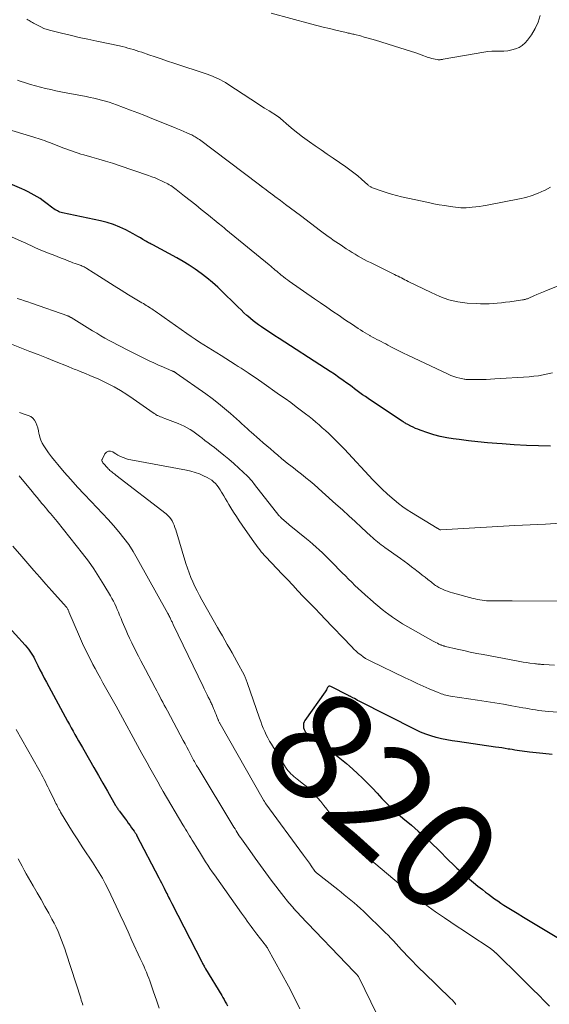
# Model space of a CAD drawing. Units: feet. Extents: x 1904995 to 1910007, y 530000 to 535000.
# Drawn here: x 1906026 to 1906124, y 533679 to 533861 of the extents above; entities that cross this region are included whole.
import ezdxf
from ezdxf.enums import TextEntityAlignment as Align

# ---------------------------------------------------------------- set-up
doc = ezdxf.new("R2010")
doc.units = ezdxf.units.FT
doc.header["$LTSCALE"] = 100
doc.header["$MEASUREMENT"] = 0
for name, color, linetype, lineweight in [('CONTOUR INDEX', 32, 'Continuous', 25), ('CONTOUR INDEX LABEL', 7, 'Continuous', 15), ('CONTOUR INTERMEDIATE', 40, 'Continuous', 15)]:
    doc.layers.add(name, color=color, linetype=linetype, lineweight=lineweight)
doc.styles.add('slant', font='romans.shx', dxfattribs={"oblique": 14.999978})

msp = doc.modelspace()

# ---------------------------------------------------------------- linework, layer by layer
at = {"layer": 'CONTOUR INDEX', "flags": 128}
for points, elevation in [([(1906124.08, 533782.28), (1906121.84, 533782.34), (1906119.61, 533782.42), (1906117.37, 533782.55), (1906115.14, 533782.7), (1906114.18, 533782.77), (1906112.43, 533782.92), (1906110.68, 533783.09), (1906108.94, 533783.29), (1906107.19, 533783.5), (1906106.11, 533783.65), (1906104.92, 533783.84), (1906103.74, 533784.08), (1906102.57, 533784.39), (1906101.42, 533784.75), (1906100.03, 533785.23), (1906099.58, 533785.4), (1906099.15, 533785.57), (1906098.72, 533785.77), (1906098.3, 533785.99), (1906097.77, 533786.27), (1906097.62, 533786.35), (1906097.47, 533786.43), (1906097.32, 533786.52), (1906097.17, 533786.61), (1906097.02, 533786.69), (1906096.87, 533786.78), (1906096.73, 533786.88), (1906096.58, 533786.97), (1906090.43, 533791.08), (1906089.93, 533791.42), (1906089.43, 533791.77), (1906088.94, 533792.12), (1906088.45, 533792.48), (1906087.96, 533792.85), (1906087.47, 533793.21), (1906086.98, 533793.57), (1906086.49, 533793.93), (1906085.87, 533794.38), (1906085.06, 533794.96), (1906084.25, 533795.53), (1906083.42, 533796.08), (1906082.59, 533796.62), (1906074.04, 533802.11), (1906073.23, 533802.64), (1906072.42, 533803.17), (1906071.61, 533803.71), (1906070.81, 533804.25), (1906070.26, 533804.62), (1906069.74, 533804.99), (1906069.24, 533805.38), (1906068.75, 533805.79), (1906068.27, 533806.22), (1906068.11, 533806.37), (1906067.56, 533806.88), (1906067.02, 533807.4), (1906066.48, 533807.92), (1906065.94, 533808.44), (1906063.69, 533810.65), (1906062.73, 533811.57), (1906061.74, 533812.45), (1906060.72, 533813.29), (1906059.67, 533814.11), (1906058.59, 533814.88), (1906057.49, 533815.62), (1906056.35, 533816.31), (1906055.2, 533816.97), (1906050.79, 533819.37), (1906050.63, 533819.45), (1906050.46, 533819.54), (1906050.3, 533819.62), (1906050.13, 533819.7), (1906049.97, 533819.78), (1906049.81, 533819.86), (1906049.65, 533819.95), (1906049.49, 533820.04), (1906048.92, 533820.4), (1906048.48, 533820.67), (1906048.03, 533820.94), (1906047.57, 533821.19), (1906047.12, 533821.44), (1906045.82, 533822.13), (1906044.69, 533822.67), (1906043.54, 533823.14), (1906042.36, 533823.51), (1906041.15, 533823.82), (1906034.13, 533825.3), (1906033.89, 533825.37), (1906033.64, 533825.44), (1906033.41, 533825.53), (1906033.18, 533825.63), (1906032.96, 533825.75), (1906032.74, 533825.87), (1906032.53, 533826.01), (1906032.32, 533826.16), (1906031.06, 533827.14), (1906030.54, 533827.53), (1906030.01, 533827.9), (1906029.47, 533828.24), (1906028.92, 533828.57), (1906028.36, 533828.88), (1906027.78, 533829.17), (1906027.2, 533829.45), (1906026.62, 533829.71), (1906021.39, 533831.91)], 840), ([(1906023.68, 533749.53), (1906027.26, 533745.6), (1906027.56, 533745.26), (1906027.84, 533744.91), (1906028.1, 533744.54), (1906028.35, 533744.17), (1906028.58, 533743.78), (1906028.81, 533743.4), (1906029.02, 533743), (1906029.22, 533742.6), (1906029.58, 533741.86), (1906029.97, 533741.09), (1906030.36, 533740.32), (1906030.76, 533739.56), (1906031.16, 533738.8), (1906035.05, 533731.63), (1906035.39, 533731.01), (1906035.72, 533730.4), (1906036.06, 533729.79), (1906036.4, 533729.18), (1906036.75, 533728.57), (1906037.09, 533727.96), (1906037.44, 533727.36), (1906037.79, 533726.75), (1906039.07, 533724.51), (1906039.9, 533723.06), (1906040.74, 533721.61), (1906041.57, 533720.16), (1906042.4, 533718.72), (1906043.9, 533716.1), (1906043.98, 533715.96), (1906044.06, 533715.82), (1906044.15, 533715.68), (1906044.23, 533715.55), (1906044.32, 533715.41), (1906044.42, 533715.28), (1906044.51, 533715.15), (1906044.61, 533715.02), (1906045.64, 533713.63), (1906045.95, 533713.22), (1906046.25, 533712.81), (1906046.56, 533712.39), (1906046.86, 533711.97), (1906047.35, 533711.31), (1906047.41, 533711.22), (1906047.46, 533711.14), (1906047.52, 533711.05), (1906047.58, 533710.97), (1906047.63, 533710.88), (1906047.68, 533710.79), (1906047.73, 533710.7), (1906047.78, 533710.61), (1906051.86, 533702.75), (1906052.1, 533702.27), (1906052.35, 533701.8), (1906052.59, 533701.32), (1906052.84, 533700.84), (1906053.31, 533699.93), (1906053.32, 533699.91), (1906053.33, 533699.89), (1906053.34, 533699.87), (1906053.35, 533699.85), (1906053.38, 533699.77), (1906053.39, 533699.75), (1906053.4, 533699.74), (1906053.41, 533699.72), (1906053.42, 533699.7), (1906053.44, 533699.64), (1906053.46, 533699.6), (1906053.49, 533699.55), (1906053.51, 533699.51), (1906053.53, 533699.46), (1906053.74, 533699.03), (1906053.87, 533698.77), (1906054, 533698.51), (1906054.13, 533698.25), (1906054.26, 533698), (1906059.77, 533687.27), (1906059.85, 533687.11), (1906059.94, 533686.95), (1906060.03, 533686.78), (1906060.12, 533686.62), (1906060.21, 533686.46), (1906060.3, 533686.3), (1906060.39, 533686.14), (1906060.49, 533685.99), (1906063.47, 533681.06), (1906063.69, 533680.68), (1906063.91, 533680.3), (1906064.12, 533679.91), (1906064.32, 533679.52), (1906064.51, 533679.13)], 840), ([(1906124.35, 533725.45), (1906122.66, 533725.63), (1906120.19, 533725.91), (1906119.73, 533725.97), (1906119.28, 533726.02), (1906118.82, 533726.08), (1906118.36, 533726.15), (1906117.91, 533726.22), (1906117.45, 533726.29), (1906117, 533726.36), (1906116.54, 533726.44), (1906116.27, 533726.48), (1906115.69, 533726.58), (1906115.1, 533726.67), (1906114.51, 533726.76), (1906113.92, 533726.85), (1906106.92, 533727.84), (1906105.92, 533727.99), (1906104.93, 533728.17), (1906103.95, 533728.38), (1906102.96, 533728.62), (1906102, 533728.9), (1906101.05, 533729.22), (1906100.12, 533729.6), (1906099.21, 533730.03), (1906088.81, 533735.29), (1906088.51, 533735.45), (1906088.21, 533735.6), (1906087.91, 533735.76), (1906087.61, 533735.92), (1906087.22, 533736.13), (1906087.12, 533736.19), (1906087.01, 533736.24), (1906086.91, 533736.3), (1906086.81, 533736.35), (1906083.54, 533738.03), (1906083.36, 533738.07), (1906083.2, 533738.05), (1906083.06, 533737.96), (1906082.95, 533737.81), (1906082.85, 533737.6), (1906082.75, 533737.4), (1906082.63, 533737.2), (1906082.5, 533737), (1906078.79, 533731.72), (1906078.65, 533731.47), (1906078.55, 533731.21), (1906078.51, 533730.94), (1906078.51, 533730.66), (1906078.56, 533730.38), (1906078.64, 533730.1), (1906078.76, 533729.85), (1906078.91, 533729.61), (1906078.92, 533729.58), (1906079.12, 533729.35), (1906079.32, 533729.13), (1906079.55, 533728.93), (1906079.79, 533728.74), (1906082.72, 533726.7), (1906083.36, 533726.24), (1906083.99, 533725.78), (1906084.62, 533725.3), (1906085.23, 533724.81), (1906085.84, 533724.32), (1906086.44, 533723.81), (1906087.03, 533723.29), (1906087.61, 533722.76), (1906088.46, 533721.98), (1906089.4, 533721.09), (1906090.33, 533720.18), (1906091.23, 533719.26), (1906092.11, 533718.32), (1906092.96, 533717.39), (1906093.41, 533716.91), (1906093.88, 533716.43), (1906094.35, 533715.96), (1906094.83, 533715.5), (1906095.32, 533715.04), (1906095.82, 533714.6), (1906096.32, 533714.16), (1906096.83, 533713.73), (1906098.41, 533712.44), (1906099.69, 533711.36), (1906100.95, 533710.24), (1906102.18, 533709.09), (1906103.39, 533707.92), (1906105.34, 533705.96), (1906106.07, 533705.24), (1906106.81, 533704.54), (1906107.56, 533703.85), (1906108.33, 533703.17), (1906109.1, 533702.5), (1906109.89, 533701.85), (1906110.68, 533701.21), (1906111.49, 533700.58), (1906112.09, 533700.12), (1906112.64, 533699.7), (1906113.2, 533699.29), (1906113.76, 533698.89), (1906114.33, 533698.49), (1906114.91, 533698.1), (1906115.48, 533697.72), (1906116.07, 533697.35), (1906116.66, 533696.98), (1906117.89, 533696.23), (1906119.1, 533695.5), (1906120.31, 533694.77), (1906121.53, 533694.04), (1906122.74, 533693.3), (1906130, 533688.92)], 820)]:
    msp.add_lwpolyline(points, dxfattribs=dict(at, elevation=elevation))
at = {"layer": 'CONTOUR INTERMEDIATE', "flags": 128}
for points, elevation in [([(1906122.14, 533861.65), (1906121.78, 533860.41), (1906121.23, 533859.24), (1906120.55, 533858.12), (1906119.84, 533857.13), (1906119.37, 533856.6), (1906118.85, 533856.14), (1906118.25, 533855.78), (1906117.6, 533855.49), (1906116.9, 533855.3), (1906116.2, 533855.16), (1906115.48, 533855.1), (1906114.76, 533855.08), (1906114.72, 533855.09), (1906113.98, 533855.09), (1906113.23, 533855.07), (1906112.49, 533854.99), (1906111.76, 533854.89), (1906104.25, 533853.59), (1906104.12, 533853.57), (1906103.99, 533853.54), (1906103.86, 533853.52), (1906103.73, 533853.51), (1906103.6, 533853.49), (1906103.47, 533853.49), (1906103.34, 533853.5), (1906103.21, 533853.52), (1906102.81, 533853.59), (1906102.49, 533853.66), (1906102.16, 533853.74), (1906101.84, 533853.83), (1906101.52, 533853.94), (1906100.2, 533854.41), (1906099.22, 533854.75), (1906098.24, 533855.08), (1906097.25, 533855.4), (1906096.26, 533855.72), (1906091.83, 533857.09), (1906091.13, 533857.3), (1906090.43, 533857.5), (1906089.73, 533857.69), (1906089.02, 533857.88), (1906088.01, 533858.14), (1906087.81, 533858.19), (1906087.61, 533858.24), (1906087.4, 533858.28), (1906087.2, 533858.33), (1906087, 533858.37), (1906086.79, 533858.42), (1906086.59, 533858.46), (1906086.38, 533858.51), (1906084.47, 533858.95), (1906083.31, 533859.23), (1906082.15, 533859.51), (1906081, 533859.81), (1906079.85, 533860.12), (1906072.59, 533862.08)], 856), ([(1906124.02, 533830), (1906123.04, 533829.48), (1906122.87, 533829.4), (1906121.77, 533828.9), (1906120.66, 533828.47), (1906119.51, 533828.13), (1906118.33, 533827.85), (1906112.35, 533826.69), (1906111.67, 533826.57), (1906110.99, 533826.47), (1906110.3, 533826.39), (1906109.62, 533826.32), (1906108.5, 533826.23), (1906108.37, 533826.22), (1906108.24, 533826.22), (1906108.1, 533826.21), (1906107.97, 533826.21), (1906107.74, 533826.21), (1906107.72, 533826.21), (1906107.7, 533826.21), (1906107.68, 533826.21), (1906107.67, 533826.21), (1906107.6, 533826.22), (1906107.58, 533826.22), (1906107.56, 533826.22), (1906107.54, 533826.22), (1906107.53, 533826.22), (1906105.55, 533826.48), (1906104.55, 533826.63), (1906103.55, 533826.79), (1906102.56, 533826.97), (1906101.57, 533827.17), (1906096.61, 533828.24), (1906095.66, 533828.47), (1906094.72, 533828.72), (1906093.79, 533829.01), (1906092.86, 533829.32), (1906091.27, 533829.89), (1906091.15, 533829.94), (1906091.03, 533829.99), (1906090.92, 533830.06), (1906090.81, 533830.13), (1906090.7, 533830.2), (1906090.59, 533830.28), (1906090.49, 533830.36), (1906090.39, 533830.45), (1906089.22, 533831.49), (1906088.52, 533832.08), (1906087.81, 533832.66), (1906087.08, 533833.21), (1906086.34, 533833.74), (1906083.97, 533835.36), (1906082.88, 533836.12), (1906081.79, 533836.87), (1906080.7, 533837.63), (1906079.61, 533838.4), (1906079.21, 533838.68), (1906078.33, 533839.31), (1906077.47, 533839.97), (1906076.63, 533840.65), (1906075.81, 533841.35), (1906074.31, 533842.66), (1906074.24, 533842.72), (1906074.17, 533842.77), (1906074.11, 533842.83), (1906074.04, 533842.88), (1906073.97, 533842.93), (1906073.9, 533842.98), (1906073.83, 533843.03), (1906073.76, 533843.08), (1906072.21, 533844.06), (1906071.36, 533844.6), (1906070.51, 533845.15), (1906069.67, 533845.69), (1906068.82, 533846.24), (1906064.59, 533849), (1906064.14, 533849.28), (1906063.68, 533849.55), (1906063.22, 533849.8), (1906062.75, 533850.03), (1906062.27, 533850.25), (1906061.78, 533850.46), (1906061.29, 533850.64), (1906060.79, 533850.82), (1906054.64, 533852.86), (1906053.48, 533853.25), (1906052.32, 533853.64), (1906051.17, 533854.03), (1906050.01, 533854.43), (1906048.72, 533854.87), (1906048.21, 533855.05), (1906047.7, 533855.21), (1906047.19, 533855.37), (1906046.68, 533855.52), (1906046.16, 533855.66), (1906045.64, 533855.8), (1906045.12, 533855.92), (1906044.6, 533856.04), (1906040.42, 533856.92), (1906038.78, 533857.27), (1906037.16, 533857.63), (1906035.53, 533858.01), (1906033.91, 533858.4), (1906031.96, 533858.88), (1906031.32, 533859.06), (1906030.7, 533859.28), (1906030.1, 533859.55), (1906029.51, 533859.85), (1906028.77, 533860.27), (1906028.56, 533860.38), (1906028.36, 533860.5), (1906028.15, 533860.62), (1906027.95, 533860.74), (1906027.74, 533860.86), (1906027.53, 533860.96)], 852), ([(1906128.12, 533812.86), (1906123.33, 533810.95), (1906122.74, 533810.71), (1906122.15, 533810.47), (1906121.56, 533810.22), (1906120.97, 533809.97), (1906120.08, 533809.58), (1906119.94, 533809.53), (1906119.8, 533809.47), (1906119.65, 533809.42), (1906119.5, 533809.38), (1906119.36, 533809.34), (1906119.21, 533809.31), (1906119.06, 533809.28), (1906118.91, 533809.25), (1906116.53, 533808.91), (1906115.77, 533808.81), (1906115.01, 533808.72), (1906114.25, 533808.65), (1906113.48, 533808.59), (1906112.72, 533808.54), (1906111.95, 533808.52), (1906111.18, 533808.53), (1906110.42, 533808.56), (1906108.72, 533808.67), (1906107.85, 533808.75), (1906106.98, 533808.87), (1906106.13, 533809.06), (1906105.29, 533809.28), (1906104.46, 533809.56), (1906103.64, 533809.86), (1906102.83, 533810.21), (1906102.04, 533810.58), (1906097.84, 533812.66), (1906097.53, 533812.82), (1906097.21, 533812.97), (1906096.89, 533813.13), (1906096.58, 533813.29), (1906096.26, 533813.45), (1906095.95, 533813.61), (1906095.63, 533813.77), (1906095.32, 533813.92), (1906090.86, 533816.12), (1906090.28, 533816.41), (1906089.71, 533816.7), (1906089.15, 533817.01), (1906088.59, 533817.32), (1906088.04, 533817.65), (1906087.49, 533817.98), (1906086.95, 533818.32), (1906086.41, 533818.67), (1906085.45, 533819.3), (1906084.97, 533819.62), (1906084.49, 533819.94), (1906084.02, 533820.27), (1906083.54, 533820.6), (1906083.07, 533820.94), (1906082.61, 533821.28), (1906082.14, 533821.63), (1906081.68, 533821.97), (1906077.95, 533824.79), (1906077.03, 533825.48), (1906076.12, 533826.17), (1906075.2, 533826.85), (1906074.28, 533827.54), (1906073.25, 533828.31), (1906072.85, 533828.6), (1906072.45, 533828.9), (1906072.05, 533829.2), (1906071.65, 533829.51), (1906070.98, 533830.02), (1906070.92, 533830.06), (1906070.86, 533830.11), (1906070.8, 533830.16), (1906070.74, 533830.21), (1906070.68, 533830.26), (1906070.62, 533830.3), (1906070.56, 533830.35), (1906070.5, 533830.4), (1906070.48, 533830.42), (1906070.41, 533830.47), (1906070.34, 533830.53), (1906070.26, 533830.59), (1906070.19, 533830.64), (1906059.34, 533838.78), (1906059.15, 533838.92), (1906058.96, 533839.06), (1906058.76, 533839.19), (1906058.56, 533839.31), (1906058.35, 533839.43), (1906058.14, 533839.54), (1906057.93, 533839.64), (1906057.71, 533839.74), (1906057.02, 533840.05), (1906056.46, 533840.29), (1906055.9, 533840.53), (1906055.33, 533840.77), (1906054.76, 533841), (1906050.6, 533842.69), (1906049.3, 533843.21), (1906047.99, 533843.73), (1906046.68, 533844.23), (1906045.36, 533844.72), (1906044.09, 533845.19), (1906043.4, 533845.43), (1906042.71, 533845.66), (1906042.02, 533845.87), (1906041.32, 533846.07), (1906040.61, 533846.25), (1906039.9, 533846.41), (1906039.19, 533846.57), (1906038.48, 533846.71), (1906034.78, 533847.42), (1906033.83, 533847.6), (1906032.89, 533847.79), (1906031.94, 533848), (1906031, 533848.2), (1906030.06, 533848.43), (1906029.12, 533848.68), (1906028.2, 533848.95), (1906027.28, 533849.24), (1906026.3, 533849.57), (1906025.82, 533849.74)], 848), ([(1906124.4, 533795.81), (1906123.56, 533795.6), (1906122.7, 533795.43), (1906121.84, 533795.28), (1906120.98, 533795.17), (1906120.11, 533795.09), (1906113.79, 533794.67), (1906113, 533794.63), (1906112.21, 533794.59), (1906111.41, 533794.58), (1906110.62, 533794.57), (1906109.33, 533794.57), (1906109.18, 533794.57), (1906109.03, 533794.57), (1906108.88, 533794.57), (1906108.73, 533794.57), (1906108.59, 533794.58), (1906108.44, 533794.59), (1906108.29, 533794.61), (1906108.15, 533794.64), (1906107.32, 533794.82), (1906106.77, 533794.97), (1906106.22, 533795.13), (1906105.69, 533795.34), (1906105.17, 533795.56), (1906097.74, 533799.08), (1906096.99, 533799.44), (1906096.24, 533799.8), (1906095.49, 533800.18), (1906094.75, 533800.56), (1906094.09, 533800.91), (1906093.68, 533801.12), (1906093.27, 533801.34), (1906092.86, 533801.55), (1906092.45, 533801.75), (1906092.04, 533801.96), (1906091.63, 533802.18), (1906091.22, 533802.4), (1906090.81, 533802.62), (1906090.74, 533802.66), (1906090.31, 533802.91), (1906089.87, 533803.17), (1906089.44, 533803.44), (1906089.02, 533803.71), (1906088.61, 533803.98), (1906087.98, 533804.4), (1906087.36, 533804.82), (1906086.74, 533805.23), (1906086.11, 533805.65), (1906085.08, 533806.35), (1906083.95, 533807.13), (1906082.82, 533807.9), (1906081.69, 533808.68), (1906080.56, 533809.46), (1906075.9, 533812.7), (1906075.56, 533812.95), (1906075.21, 533813.2), (1906074.87, 533813.47), (1906074.54, 533813.73), (1906074.44, 533813.81), (1906074.16, 533814.04), (1906073.88, 533814.28), (1906073.61, 533814.51), (1906073.33, 533814.75), (1906073.06, 533814.99), (1906072.78, 533815.22), (1906072.5, 533815.46), (1906072.22, 533815.69), (1906064.24, 533822.24), (1906064.1, 533822.35), (1906063.96, 533822.47), (1906063.82, 533822.58), (1906063.68, 533822.69), (1906063.55, 533822.81), (1906063.41, 533822.92), (1906063.27, 533823.03), (1906063.13, 533823.14), (1906060.71, 533825.1), (1906059.69, 533825.92), (1906058.67, 533826.74), (1906057.65, 533827.55), (1906056.63, 533828.36), (1906055.05, 533829.6), (1906054.81, 533829.78), (1906054.56, 533829.96), (1906054.31, 533830.14), (1906054.06, 533830.31), (1906053.8, 533830.47), (1906053.54, 533830.63), (1906053.27, 533830.77), (1906053, 533830.9), (1906052.37, 533831.2), (1906051.78, 533831.46), (1906051.18, 533831.72), (1906050.57, 533831.95), (1906049.96, 533832.17), (1906044.57, 533834), (1906043.31, 533834.42), (1906042.06, 533834.82), (1906040.79, 533835.2), (1906039.53, 533835.56), (1906038.05, 533835.97), (1906037.52, 533836.12), (1906036.99, 533836.28), (1906036.46, 533836.45), (1906035.94, 533836.63), (1906035.42, 533836.82), (1906034.9, 533837.01), (1906034.38, 533837.21), (1906033.86, 533837.41), (1906031.92, 533838.17), (1906031.54, 533838.31), (1906031.16, 533838.46), (1906030.78, 533838.59), (1906030.39, 533838.72), (1906030, 533838.85), (1906029.62, 533838.97), (1906029.23, 533839.1), (1906028.84, 533839.21), (1906021.9, 533841.31)], 844), ([(1906125.96, 533768.08), (1906123.13, 533767.94), (1906120.3, 533767.8), (1906117.46, 533767.64), (1906103.84, 533766.87), (1906103.82, 533766.87), (1906103.8, 533766.87), (1906103.78, 533766.87), (1906103.76, 533766.88), (1906103.69, 533766.9), (1906103.67, 533766.9), (1906103.65, 533766.91), (1906103.63, 533766.92), (1906103.62, 533766.93), (1906103.48, 533767), (1906103.39, 533767.05), (1906103.31, 533767.1), (1906103.22, 533767.15), (1906103.14, 533767.2), (1906098.46, 533770.04), (1906097.63, 533770.58), (1906096.81, 533771.14), (1906096.02, 533771.75), (1906095.25, 533772.38), (1906094.88, 533772.69), (1906093.96, 533773.51), (1906093.05, 533774.35), (1906092.18, 533775.22), (1906091.32, 533776.11), (1906086.07, 533781.72), (1906085.51, 533782.31), (1906084.94, 533782.9), (1906084.37, 533783.48), (1906083.78, 533784.05), (1906083.75, 533784.08), (1906083.18, 533784.63), (1906082.59, 533785.17), (1906082, 533785.69), (1906081.39, 533786.22), (1906080.78, 533786.73), (1906080.17, 533787.24), (1906079.55, 533787.73), (1906078.92, 533788.23), (1906078.19, 533788.79), (1906077.19, 533789.56), (1906076.18, 533790.31), (1906075.16, 533791.05), (1906074.13, 533791.78), (1906070.87, 533794.06), (1906070.24, 533794.5), (1906069.6, 533794.93), (1906068.97, 533795.37), (1906068.33, 533795.8), (1906068.13, 533795.93), (1906067.59, 533796.29), (1906067.04, 533796.65), (1906066.5, 533797), (1906065.95, 533797.35), (1906063.35, 533798.97), (1906062.55, 533799.47), (1906061.76, 533799.97), (1906060.96, 533800.47), (1906060.16, 533800.97), (1906059.37, 533801.47), (1906058.58, 533801.99), (1906057.8, 533802.52), (1906057.03, 533803.06), (1906052.87, 533806.01), (1906052.45, 533806.31), (1906052.02, 533806.6), (1906051.6, 533806.89), (1906051.18, 533807.18), (1906050.83, 533807.42), (1906050.57, 533807.59), (1906050.32, 533807.75), (1906050.06, 533807.91), (1906049.8, 533808.07), (1906049.54, 533808.23), (1906049.28, 533808.39), (1906049.02, 533808.55), (1906048.76, 533808.71), (1906046.31, 533810.2), (1906044.96, 533811.03), (1906043.62, 533811.86), (1906042.28, 533812.7), (1906040.95, 533813.55), (1906038.61, 533815.04), (1906038.44, 533815.14), (1906038.28, 533815.23), (1906038.11, 533815.32), (1906037.93, 533815.41), (1906037.76, 533815.49), (1906037.58, 533815.56), (1906037.4, 533815.63), (1906037.22, 533815.7), (1906036.81, 533815.83), (1906036.43, 533815.97), (1906036.05, 533816.1), (1906035.67, 533816.25), (1906035.29, 533816.39), (1906034.59, 533816.67), (1906033.87, 533816.96), (1906033.14, 533817.24), (1906032.42, 533817.53), (1906031.69, 533817.82), (1906029.98, 533818.49), (1906029.84, 533818.55), (1906029.7, 533818.61), (1906029.56, 533818.66), (1906029.42, 533818.72), (1906029.28, 533818.78), (1906029.15, 533818.84), (1906029.01, 533818.9), (1906028.88, 533818.96), (1906028.27, 533819.25), (1906027.83, 533819.46), (1906027.38, 533819.67), (1906026.94, 533819.87), (1906026.49, 533820.06), (1906023.59, 533821.34)], 836), ([(1906128.31, 533753.72), (1906116.97, 533753.81), (1906116.62, 533753.81), (1906116.27, 533753.81), (1906115.92, 533753.81), (1906115.57, 533753.81), (1906115.22, 533753.81), (1906114.87, 533753.81), (1906114.52, 533753.81), (1906114.17, 533753.8), (1906113.13, 533753.79), (1906112.7, 533753.79), (1906112.28, 533753.81), (1906111.86, 533753.85), (1906111.43, 533753.9), (1906111.01, 533753.96), (1906110.59, 533754.04), (1906110.18, 533754.13), (1906109.77, 533754.24), (1906106, 533755.25), (1906105.53, 533755.39), (1906105.06, 533755.54), (1906104.61, 533755.72), (1906104.16, 533755.92), (1906103.72, 533756.12), (1906103.5, 533756.23), (1906103.28, 533756.35), (1906103.08, 533756.48), (1906102.87, 533756.62), (1906102.67, 533756.76), (1906102.48, 533756.91), (1906102.28, 533757.06), (1906102.09, 533757.21), (1906101.45, 533757.72), (1906100.94, 533758.12), (1906100.43, 533758.53), (1906099.92, 533758.93), (1906099.4, 533759.33), (1906099.09, 533759.57), (1906098.42, 533760.08), (1906097.74, 533760.59), (1906097.06, 533761.09), (1906096.38, 533761.59), (1906093.52, 533763.63), (1906093.19, 533763.88), (1906092.85, 533764.13), (1906092.52, 533764.38), (1906092.18, 533764.64), (1906091.86, 533764.9), (1906091.54, 533765.17), (1906091.22, 533765.44), (1906090.91, 533765.72), (1906089.2, 533767.31), (1906088.03, 533768.38), (1906086.86, 533769.46), (1906085.69, 533770.53), (1906084.52, 533771.59), (1906081.98, 533773.89), (1906081.24, 533774.55), (1906080.49, 533775.2), (1906079.73, 533775.84), (1906078.96, 533776.46), (1906078.88, 533776.53), (1906078.14, 533777.11), (1906077.41, 533777.7), (1906076.67, 533778.28), (1906075.94, 533778.86), (1906075.85, 533778.93), (1906075.16, 533779.48), (1906074.47, 533780.04), (1906073.79, 533780.61), (1906073.12, 533781.19), (1906072.44, 533781.77), (1906071.77, 533782.35), (1906071.1, 533782.93), (1906070.43, 533783.51), (1906068.87, 533784.87), (1906068.6, 533785.11), (1906068.33, 533785.35), (1906068.06, 533785.6), (1906067.79, 533785.84), (1906067.52, 533786.09), (1906067.25, 533786.33), (1906066.98, 533786.57), (1906066.71, 533786.82), (1906065.07, 533788.28), (1906063.97, 533789.23), (1906062.84, 533790.16), (1906061.69, 533791.05), (1906060.51, 533791.91), (1906055.08, 533795.77), (1906055.03, 533795.8), (1906054.99, 533795.83), (1906054.94, 533795.86), (1906054.9, 533795.89), (1906054.85, 533795.92), (1906054.8, 533795.95), (1906054.75, 533795.97), (1906054.7, 533795.99), (1906054.62, 533796.03), (1906054.53, 533796.07), (1906054.44, 533796.11), (1906054.35, 533796.15), (1906054.26, 533796.19), (1906052.28, 533797.01), (1906051.78, 533797.23), (1906051.29, 533797.45), (1906050.8, 533797.68), (1906050.32, 533797.91), (1906049.84, 533798.16), (1906049.36, 533798.4), (1906048.87, 533798.64), (1906048.39, 533798.88), (1906045.79, 533800.18), (1906045.01, 533800.58), (1906044.24, 533800.97), (1906043.46, 533801.38), (1906042.69, 533801.79), (1906041.93, 533802.22), (1906041.17, 533802.65), (1906040.42, 533803.09), (1906039.67, 533803.54), (1906035.71, 533805.99), (1906035.64, 533806.03), (1906035.57, 533806.07), (1906035.49, 533806.11), (1906035.42, 533806.15), (1906035.34, 533806.19), (1906035.26, 533806.22), (1906035.18, 533806.25), (1906035.1, 533806.28), (1906028.4, 533808.63), (1906027.75, 533808.86), (1906027.1, 533809.08), (1906026.44, 533809.29), (1906025.78, 533809.49)], 832), ([(1906124.78, 533741.96), (1906122.85, 533742.05), (1906122.63, 533742.06), (1906122.4, 533742.08), (1906122.18, 533742.09), (1906121.95, 533742.11), (1906121.72, 533742.13), (1906121.5, 533742.16), (1906121.27, 533742.18), (1906121.05, 533742.21), (1906120.25, 533742.31), (1906119.63, 533742.4), (1906119.01, 533742.49), (1906118.39, 533742.6), (1906117.77, 533742.71), (1906111.66, 533743.87), (1906110.46, 533744.1), (1906109.26, 533744.35), (1906108.06, 533744.61), (1906106.87, 533744.88), (1906104.71, 533745.38), (1906104.6, 533745.41), (1906104.48, 533745.44), (1906104.37, 533745.47), (1906104.26, 533745.51), (1906104.15, 533745.55), (1906104.04, 533745.59), (1906103.93, 533745.63), (1906103.82, 533745.68), (1906103.48, 533745.83), (1906103.2, 533745.96), (1906102.93, 533746.09), (1906102.66, 533746.23), (1906102.4, 533746.37), (1906097.76, 533748.98), (1906096.79, 533749.55), (1906095.84, 533750.15), (1906094.92, 533750.79), (1906094.02, 533751.45), (1906093.84, 533751.59), (1906093.04, 533752.22), (1906092.26, 533752.85), (1906091.49, 533753.5), (1906090.73, 533754.17), (1906090.45, 533754.41), (1906089.83, 533754.96), (1906089.22, 533755.52), (1906088.62, 533756.08), (1906088.02, 533756.64), (1906087.43, 533757.22), (1906086.84, 533757.79), (1906086.26, 533758.37), (1906085.68, 533758.96), (1906083.7, 533760.96), (1906083.15, 533761.52), (1906082.59, 533762.08), (1906082.02, 533762.62), (1906081.44, 533763.16), (1906080.86, 533763.69), (1906080.27, 533764.21), (1906079.67, 533764.72), (1906079.07, 533765.23), (1906075.91, 533767.8), (1906075.7, 533767.98), (1906075.49, 533768.15), (1906075.28, 533768.33), (1906075.06, 533768.5), (1906074.88, 533768.65), (1906074.76, 533768.75), (1906074.64, 533768.86), (1906074.53, 533768.96), (1906074.42, 533769.07), (1906074.31, 533769.19), (1906074.21, 533769.3), (1906074.11, 533769.42), (1906074.01, 533769.54), (1906069.52, 533775.24), (1906069.36, 533775.43), (1906069.21, 533775.63), (1906069.05, 533775.82), (1906068.89, 533776.02), (1906068.73, 533776.21), (1906068.57, 533776.4), (1906068.39, 533776.58), (1906068.22, 533776.75), (1906066.63, 533778.25), (1906065.72, 533779.07), (1906064.8, 533779.88), (1906063.85, 533780.66), (1906062.89, 533781.42), (1906062.1, 533782.02), (1906061.52, 533782.47), (1906060.95, 533782.91), (1906060.37, 533783.36), (1906059.8, 533783.81), (1906059.62, 533783.96), (1906059.14, 533784.33), (1906058.64, 533784.69), (1906058.14, 533785.04), (1906057.62, 533785.38), (1906057.1, 533785.69), (1906056.56, 533785.98), (1906056, 533786.24), (1906055.43, 533786.47), (1906052.95, 533787.41), (1906052.7, 533787.51), (1906052.45, 533787.61), (1906052.2, 533787.71), (1906051.95, 533787.81), (1906051.69, 533787.92), (1906051.57, 533787.97), (1906051.46, 533788.03), (1906051.35, 533788.09), (1906051.25, 533788.16), (1906051.14, 533788.23), (1906051.04, 533788.3), (1906050.93, 533788.37), (1906050.83, 533788.44), (1906047.12, 533791.04), (1906045.98, 533791.81), (1906044.81, 533792.53), (1906043.62, 533793.2), (1906042.4, 533793.83), (1906041.43, 533794.31), (1906040.67, 533794.67), (1906039.91, 533795.02), (1906039.14, 533795.34), (1906038.37, 533795.66), (1906037.38, 533796.05), (1906037.1, 533796.17), (1906036.82, 533796.28), (1906036.54, 533796.4), (1906036.26, 533796.51), (1906035.98, 533796.63), (1906035.7, 533796.75), (1906035.42, 533796.86), (1906035.14, 533796.98), (1906032.66, 533797.96), (1906031.14, 533798.56), (1906029.62, 533799.16), (1906028.1, 533799.75), (1906026.57, 533800.35), (1906024.7, 533801.07)], 828), ([(1906026.19, 533788.5), (1906027.07, 533788.2), (1906027.82, 533787.97), (1906028.28, 533787.75), (1906028.67, 533787.47), (1906028.98, 533787.09), (1906029.22, 533786.65), (1906029.39, 533786.15), (1906029.55, 533785.64), (1906029.67, 533785.12), (1906029.78, 533784.6), (1906029.8, 533784.49), (1906029.94, 533783.92), (1906030.13, 533783.37), (1906030.38, 533782.84), (1906030.68, 533782.34), (1906031.04, 533781.81), (1906031.56, 533781.07), (1906032.1, 533780.34), (1906032.66, 533779.62), (1906033.24, 533778.92), (1906034.45, 533777.52), (1906035.65, 533776.13), (1906036.87, 533774.76), (1906038.12, 533773.42), (1906039.39, 533772.08), (1906040.45, 533770.98), (1906041.48, 533769.89), (1906042.51, 533768.78), (1906043.5, 533767.66), (1906044.49, 533766.52), (1906045.43, 533765.35), (1906046.32, 533764.14), (1906047.13, 533762.88), (1906047.9, 533761.59), (1906053.53, 533751.46), (1906053.63, 533751.28), (1906053.73, 533751.09), (1906053.82, 533750.91), (1906053.91, 533750.72), (1906053.95, 533750.64), (1906054.02, 533750.49), (1906054.09, 533750.34), (1906054.16, 533750.19), (1906054.23, 533750.04), (1906054.3, 533749.89), (1906054.37, 533749.74), (1906054.44, 533749.6), (1906054.51, 533749.45), (1906060.03, 533737.98), (1906060.21, 533737.6), (1906060.4, 533737.22), (1906060.59, 533736.84), (1906060.77, 533736.46), (1906060.97, 533736.06), (1906061.06, 533735.88), (1906061.15, 533735.7), (1906061.24, 533735.52), (1906061.33, 533735.33), (1906061.42, 533735.15), (1906061.51, 533734.97), (1906061.59, 533734.78), (1906061.68, 533734.6), (1906061.96, 533733.94), (1906062.12, 533733.58), (1906062.27, 533733.22), (1906062.41, 533732.86), (1906062.56, 533732.49), (1906062.75, 533731.99), (1906062.79, 533731.88), (1906062.84, 533731.77), (1906062.88, 533731.66), (1906062.93, 533731.55), (1906062.99, 533731.44), (1906063.04, 533731.33), (1906063.1, 533731.22), (1906063.15, 533731.12), (1906071.11, 533717.18), (1906071.17, 533717.08), (1906071.23, 533716.98), (1906071.29, 533716.88), (1906071.36, 533716.78), (1906071.42, 533716.69), (1906071.48, 533716.59), (1906071.55, 533716.5), (1906071.62, 533716.4), (1906078.54, 533706.89), (1906078.9, 533706.4), (1906079.25, 533705.91), (1906079.61, 533705.42), (1906079.96, 533704.93), (1906080.64, 533703.99), (1906080.65, 533703.97), (1906080.67, 533703.95), (1906080.68, 533703.93), (1906080.7, 533703.91), (1906080.76, 533703.83), (1906080.78, 533703.82), (1906080.79, 533703.8), (1906080.88, 533703.71), (1906080.91, 533703.69), (1906080.92, 533703.67), (1906080.94, 533703.66), (1906084.84, 533700.6), (1906085.45, 533700.11), (1906086.05, 533699.63), (1906086.66, 533699.14), (1906087.26, 533698.64), (1906087.86, 533698.14), (1906088.44, 533697.63), (1906089.01, 533697.11), (1906089.58, 533696.57), (1906093.61, 533692.68), (1906094.12, 533692.16), (1906094.63, 533691.65), (1906095.13, 533691.12), (1906095.62, 533690.58), (1906096.1, 533690.04), (1906096.59, 533689.5), (1906097.09, 533688.97), (1906097.59, 533688.44), (1906097.93, 533688.07), (1906098.61, 533687.37), (1906099.29, 533686.67), (1906099.99, 533685.98), (1906100.69, 533685.3), (1906105.71, 533680.47), (1906105.88, 533680.3), (1906106.04, 533680.13), (1906106.18, 533679.95), (1906106.33, 533679.77), (1906106.46, 533679.57), (1906106.59, 533679.38)], 828), ([(1906132.03, 533732.77), (1906123.66, 533733.41), (1906123.06, 533733.46), (1906122.47, 533733.53), (1906121.88, 533733.6), (1906121.29, 533733.69), (1906120.7, 533733.79), (1906120.11, 533733.88), (1906119.52, 533733.99), (1906118.93, 533734.09), (1906116.95, 533734.45), (1906115.37, 533734.73), (1906113.79, 533735), (1906112.2, 533735.25), (1906110.62, 533735.49), (1906105.62, 533736.24), (1906105.33, 533736.29), (1906105.05, 533736.35), (1906104.76, 533736.42), (1906104.47, 533736.49), (1906104.19, 533736.58), (1906103.91, 533736.67), (1906103.64, 533736.77), (1906103.37, 533736.88), (1906101.67, 533737.6), (1906100.56, 533738.09), (1906099.45, 533738.58), (1906098.35, 533739.09), (1906097.25, 533739.61), (1906090.95, 533742.65), (1906090.46, 533742.91), (1906089.98, 533743.18), (1906089.52, 533743.49), (1906089.07, 533743.81), (1906088.63, 533744.16), (1906088.21, 533744.52), (1906087.81, 533744.9), (1906087.41, 533745.29), (1906082.34, 533750.62), (1906081.86, 533751.12), (1906081.38, 533751.62), (1906080.9, 533752.12), (1906080.42, 533752.62), (1906079.94, 533753.11), (1906079.46, 533753.61), (1906078.98, 533754.11), (1906078.5, 533754.61), (1906077.51, 533755.65), (1906076.54, 533756.67), (1906075.57, 533757.69), (1906074.6, 533758.71), (1906073.63, 533759.73), (1906071.57, 533761.92), (1906071.29, 533762.22), (1906071.02, 533762.53), (1906070.75, 533762.84), (1906070.48, 533763.16), (1906070.23, 533763.48), (1906069.97, 533763.81), (1906069.73, 533764.14), (1906069.49, 533764.48), (1906067.24, 533767.73), (1906066.7, 533768.52), (1906066.17, 533769.32), (1906065.65, 533770.13), (1906065.13, 533770.95), (1906064.75, 533771.57), (1906064.44, 533772.08), (1906064.13, 533772.59), (1906063.83, 533773.11), (1906063.53, 533773.63), (1906063.42, 533773.84), (1906063.17, 533774.25), (1906062.9, 533774.64), (1906062.61, 533775.02), (1906062.31, 533775.39), (1906061.97, 533775.72), (1906061.61, 533776.02), (1906061.21, 533776.28), (1906060.8, 533776.51), (1906060.13, 533776.83), (1906059.36, 533777.17), (1906058.57, 533777.46), (1906057.76, 533777.69), (1906056.94, 533777.87), (1906046.71, 533779.77), (1906046.3, 533779.86), (1906045.89, 533779.97), (1906045.49, 533780.11), (1906045.09, 533780.27), (1906044.71, 533780.45), (1906044.33, 533780.65), (1906043.97, 533780.86), (1906043.61, 533781.09), (1906043.39, 533781.24), (1906042.97, 533781.37), (1906042.58, 533781.37), (1906042.25, 533781.18), (1906041.95, 533780.86), (1906041.42, 533779.84), (1906041.39, 533779.76), (1906041.38, 533779.67), (1906041.39, 533779.58), (1906041.41, 533779.49), (1906041.46, 533779.4), (1906041.51, 533779.32), (1906041.56, 533779.24), (1906041.62, 533779.16), (1906041.81, 533778.95), (1906041.96, 533778.76), (1906042.12, 533778.59), (1906042.29, 533778.41), (1906042.45, 533778.24), (1906042.54, 533778.14), (1906042.7, 533777.98), (1906042.87, 533777.82), (1906043.04, 533777.67), (1906043.22, 533777.53), (1906043.4, 533777.38), (1906043.58, 533777.24), (1906043.76, 533777.1), (1906043.95, 533776.96), (1906053.22, 533769.82), (1906053.55, 533769.53), (1906053.85, 533769.22), (1906054.1, 533768.88), (1906054.33, 533768.51), (1906054.52, 533768.12), (1906054.7, 533767.72), (1906054.85, 533767.31), (1906054.99, 533766.89), (1906056.85, 533760.67), (1906057.13, 533759.8), (1906057.44, 533758.94), (1906057.78, 533758.09), (1906058.14, 533757.26), (1906058.53, 533756.43), (1906058.94, 533755.61), (1906059.36, 533754.8), (1906059.8, 533754), (1906062.68, 533748.9), (1906063.13, 533748.11), (1906063.58, 533747.32), (1906064.04, 533746.54), (1906064.49, 533745.75), (1906064.95, 533744.97), (1906065.4, 533744.18), (1906065.84, 533743.38), (1906066.27, 533742.58), (1906067.63, 533740.03), (1906067.71, 533739.87), (1906067.78, 533739.71), (1906067.85, 533739.55), (1906067.92, 533739.39), (1906067.98, 533739.23), (1906068.05, 533739.06), (1906068.11, 533738.9), (1906068.16, 533738.73), (1906070.41, 533732.15), (1906070.64, 533731.53), (1906070.87, 533730.92), (1906071.12, 533730.31), (1906071.39, 533729.71), (1906071.67, 533729.11), (1906071.97, 533728.52), (1906072.29, 533727.95), (1906072.63, 533727.38), (1906075.24, 533723.11), (1906075.46, 533722.79), (1906075.68, 533722.48), (1906075.93, 533722.19), (1906076.2, 533721.91), (1906076.48, 533721.65), (1906076.76, 533721.39), (1906077.06, 533721.15), (1906077.36, 533720.91), (1906078.54, 533719.99), (1906079.24, 533719.42), (1906079.91, 533718.82), (1906080.54, 533718.17), (1906081.13, 533717.5), (1906081.71, 533716.8), (1906082.28, 533716.09), (1906082.84, 533715.39), (1906083.4, 533714.67), (1906086.55, 533710.58), (1906087.14, 533709.85), (1906087.75, 533709.13), (1906088.4, 533708.44), (1906089.06, 533707.77), (1906089.74, 533707.12), (1906090.44, 533706.48), (1906091.15, 533705.85), (1906091.87, 533705.24), (1906096.16, 533701.65), (1906096.7, 533701.2), (1906097.24, 533700.75), (1906097.79, 533700.3), (1906098.34, 533699.86), (1906098.89, 533699.42), (1906099.44, 533698.99), (1906100.01, 533698.56), (1906100.57, 533698.14), (1906100.8, 533697.97), (1906101.49, 533697.47), (1906102.18, 533696.98), (1906102.88, 533696.49), (1906103.57, 533696.01), (1906104.5, 533695.38), (1906105.66, 533694.59), (1906106.82, 533693.8), (1906107.99, 533693.02), (1906109.17, 533692.24), (1906112.92, 533689.75), (1906113.03, 533689.67), (1906113.15, 533689.6), (1906113.26, 533689.52), (1906113.37, 533689.44), (1906113.49, 533689.34), (1906113.54, 533689.31), (1906113.58, 533689.27), (1906113.62, 533689.23), (1906113.66, 533689.19), (1906113.71, 533689.15), (1906113.74, 533689.11), (1906113.78, 533689.07), (1906113.81, 533689.04), (1906113.85, 533689), (1906113.88, 533688.97), (1906113.92, 533688.93), (1906113.96, 533688.89), (1906118.6, 533684.35), (1906119.69, 533683.27), (1906120.79, 533682.19), (1906121.87, 533681.1), (1906122.96, 533680.01), (1906123.85, 533679.11)], 824), ([(1906026.11, 533776.8), (1906028.51, 533773.94), (1906028.97, 533773.39), (1906029.43, 533772.85), (1906029.88, 533772.3), (1906030.34, 533771.75), (1906030.63, 533771.4), (1906030.94, 533771.02), (1906031.25, 533770.65), (1906031.56, 533770.28), (1906031.88, 533769.91), (1906032.19, 533769.54), (1906032.51, 533769.17), (1906032.81, 533768.8), (1906033.12, 533768.42), (1906037.82, 533762.49), (1906038.88, 533761.1), (1906039.89, 533759.69), (1906040.84, 533758.23), (1906041.75, 533756.75), (1906042.95, 533754.71), (1906043.23, 533754.22), (1906043.49, 533753.72), (1906043.74, 533753.22), (1906043.98, 533752.71), (1906044.2, 533752.2), (1906044.43, 533751.68), (1906044.64, 533751.17), (1906044.86, 533750.65), (1906044.9, 533750.55), (1906045.13, 533749.99), (1906045.37, 533749.42), (1906045.61, 533748.86), (1906045.85, 533748.3), (1906046.1, 533747.73), (1906046.49, 533746.9), (1906046.88, 533746.07), (1906047.29, 533745.24), (1906047.71, 533744.42), (1906047.71, 533744.41), (1906048.15, 533743.58), (1906048.58, 533742.76), (1906049.01, 533741.94), (1906049.44, 533741.11), (1906051.22, 533737.74), (1906051.5, 533737.22), (1906051.77, 533736.69), (1906052.05, 533736.16), (1906052.33, 533735.63), (1906052.61, 533735.1), (1906052.88, 533734.57), (1906053.17, 533734.04), (1906053.45, 533733.52), (1906056.38, 533728.06), (1906056.7, 533727.45), (1906057.02, 533726.85), (1906057.34, 533726.24), (1906057.65, 533725.64), (1906058.03, 533724.91), (1906058.16, 533724.67), (1906058.29, 533724.42), (1906058.42, 533724.18), (1906058.55, 533723.94), (1906058.69, 533723.71), (1906058.82, 533723.47), (1906058.96, 533723.23), (1906059.1, 533723), (1906065.53, 533712.37), (1906065.72, 533712.06), (1906065.91, 533711.75), (1906066.11, 533711.43), (1906066.3, 533711.12), (1906066.5, 533710.81), (1906066.7, 533710.5), (1906066.91, 533710.2), (1906067.12, 533709.9), (1906068.62, 533707.75), (1906069.6, 533706.38), (1906070.58, 533705.02), (1906071.58, 533703.67), (1906072.59, 533702.33), (1906074.91, 533699.29), (1906075.14, 533699), (1906075.36, 533698.72), (1906075.59, 533698.43), (1906075.83, 533698.15), (1906076.06, 533697.87), (1906076.3, 533697.59), (1906076.54, 533697.32), (1906076.78, 533697.05), (1906076.81, 533697.01), (1906077.08, 533696.72), (1906077.34, 533696.44), (1906077.6, 533696.15), (1906077.87, 533695.87), (1906087.87, 533685.41), (1906087.99, 533685.29), (1906088.1, 533685.17), (1906088.22, 533685.05), (1906088.33, 533684.93), (1906088.54, 533684.71), (1906088.63, 533684.6), (1906088.64, 533684.58), (1906088.65, 533684.57), (1906088.66, 533684.55), (1906088.67, 533684.53), (1906092.09, 533677.52)], 832), ([(1906024.95, 533763.84), (1906026.62, 533761.95), (1906027.74, 533760.67), (1906028.84, 533759.4), (1906029.95, 533758.14), (1906031.07, 533756.88), (1906032.18, 533755.62), (1906034.29, 533753.25), (1906034.36, 533753.18), (1906034.42, 533753.1), (1906034.49, 533753.03), (1906034.55, 533752.96), (1906034.62, 533752.89), (1906034.68, 533752.82), (1906034.74, 533752.75), (1906034.8, 533752.67), (1906034.83, 533752.63), (1906034.9, 533752.53), (1906034.97, 533752.43), (1906035.03, 533752.33), (1906035.09, 533752.22), (1906035.15, 533752.1), (1906035.21, 533751.99), (1906035.26, 533751.87), (1906035.31, 533751.76), (1906037.25, 533747.21), (1906037.83, 533745.9), (1906038.43, 533744.61), (1906039.07, 533743.33), (1906039.73, 533742.07), (1906040.15, 533741.29), (1906040.62, 533740.42), (1906041.1, 533739.56), (1906041.58, 533738.7), (1906042.07, 533737.84), (1906042.56, 533736.98), (1906043.05, 533736.12), (1906043.53, 533735.25), (1906044, 533734.39), (1906048.75, 533725.67), (1906049.23, 533724.79), (1906049.71, 533723.91), (1906050.2, 533723.03), (1906050.69, 533722.15), (1906051.18, 533721.28), (1906051.67, 533720.41), (1906052.18, 533719.54), (1906052.68, 533718.67), (1906056.31, 533712.52), (1906056.55, 533712.12), (1906056.8, 533711.71), (1906057.05, 533711.31), (1906057.3, 533710.9), (1906057.55, 533710.5), (1906057.79, 533710.1), (1906058.04, 533709.7), (1906058.29, 533709.29), (1906058.96, 533708.18), (1906059.34, 533707.56), (1906059.73, 533706.93), (1906060.11, 533706.31), (1906060.5, 533705.69), (1906060.9, 533705.08), (1906061.3, 533704.47), (1906061.71, 533703.87), (1906062.13, 533703.27), (1906067.13, 533696.23), (1906067.47, 533695.75), (1906067.82, 533695.26), (1906068.16, 533694.77), (1906068.51, 533694.29), (1906068.86, 533693.8), (1906069.21, 533693.32), (1906069.57, 533692.85), (1906069.93, 533692.37), (1906071.27, 533690.64), (1906071.33, 533690.56), (1906071.39, 533690.48), (1906071.45, 533690.41), (1906071.51, 533690.33), (1906071.53, 533690.31), (1906071.58, 533690.25), (1906071.63, 533690.18), (1906071.68, 533690.11), (1906071.73, 533690.04), (1906071.78, 533689.97), (1906071.83, 533689.89), (1906071.87, 533689.82), (1906071.91, 533689.75), (1906075.74, 533682.77), (1906076.29, 533681.74), (1906076.83, 533680.7), (1906077.35, 533679.66), (1906077.86, 533678.61)], 836), ([(1906025.59, 533730.07), (1906029.75, 533722.72), (1906030, 533722.26), (1906030.25, 533721.81), (1906030.49, 533721.35), (1906030.73, 533720.89), (1906030.96, 533720.43), (1906031.2, 533719.97), (1906031.43, 533719.5), (1906031.65, 533719.04), (1906032.65, 533716.97), (1906032.78, 533716.7), (1906032.91, 533716.43), (1906033.05, 533716.17), (1906033.18, 533715.91), (1906033.32, 533715.64), (1906033.47, 533715.38), (1906033.61, 533715.13), (1906033.77, 533714.87), (1906035.3, 533712.34), (1906036.1, 533711.04), (1906036.92, 533709.74), (1906037.75, 533708.46), (1906038.6, 533707.19), (1906039.04, 533706.55), (1906039.67, 533705.6), (1906040.29, 533704.64), (1906040.88, 533703.66), (1906041.46, 533702.67), (1906042.01, 533701.67), (1906042.54, 533700.66), (1906043.05, 533699.63), (1906043.54, 533698.59), (1906044.02, 533697.52), (1906044.74, 533695.94), (1906045.46, 533694.36), (1906046.19, 533692.79), (1906046.92, 533691.21), (1906048.46, 533687.9), (1906048.69, 533687.39), (1906048.93, 533686.88), (1906049.15, 533686.36), (1906049.38, 533685.85), (1906049.6, 533685.33), (1906049.81, 533684.8), (1906050.01, 533684.28), (1906050.2, 533683.75), (1906050.91, 533681.73), (1906051.42, 533680.22), (1906051.91, 533678.71)], 844), ([(1906025.95, 533706.26), (1906026.31, 533705.56), (1906026.67, 533704.86), (1906027.05, 533704.17), (1906027.44, 533703.49), (1906028.74, 533701.26), (1906029.47, 533700), (1906030.19, 533698.74), (1906030.89, 533697.47), (1906031.59, 533696.2), (1906032.17, 533695.15), (1906032.56, 533694.39), (1906032.94, 533693.63), (1906033.3, 533692.85), (1906033.64, 533692.07), (1906033.95, 533691.27), (1906034.26, 533690.47), (1906034.54, 533689.67), (1906034.81, 533688.86), (1906037.48, 533680.54), (1906037.58, 533680.22), (1906037.68, 533679.9), (1906037.78, 533679.58), (1906037.87, 533679.26)], 848)]:
    msp.add_lwpolyline(points, dxfattribs=dict(at, elevation=elevation))

# ---------------------------------------------------------------- texts
at = {"layer": 'CONTOUR INDEX LABEL', "style": 'slant', "oblique": 15}
msp.add_text('820', height=20, rotation=317.911, dxfattribs=at).set_placement((1906093.22, 533716.93, 820), align=Align.MIDDLE_CENTER)

doc.saveas('drawing.dxf')
